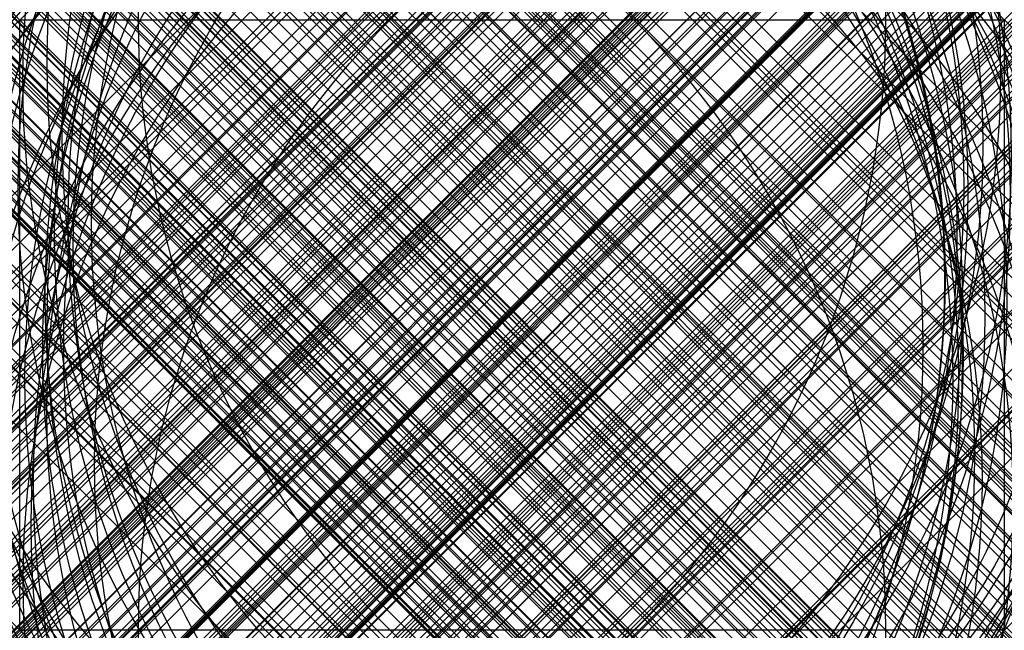
# Model space of a CAD drawing. Extents: x -0.791 to -0.223, y 0.219 to 0.572.
import ezdxf

# ---------------------------------------------------------------- set-up
doc = ezdxf.new("R2010")
doc.units = 0
doc.header["$MEASUREMENT"] = 0
doc.header["$PDMODE"] = 35

msp = doc.modelspace()

# ---------------------------------------------------------------- linework, layer by layer
msp.add_lwpolyline([(-0.79122, 0.57182), (-0.22267, 0.57182), (-0.22267, 0.21942), (-0.79122, 0.21942)], close=True)
for p in [(-0.79122, 0.57182), (-0.79122, 0.57182), (-0.79122, 0.57182), (-0.79122, 0.57182), (-0.79122, 0.57182), (-0.79122, 0.57182), (-0.79122, 0.57182), (-0.79122, 0.57182), (-0.79122, 0.57182), (-0.79122, 0.57182), (-0.22267, 0.57182), (-0.22267, 0.57182), (-0.22267, 0.57182), (-0.22267, 0.57182), (-0.22267, 0.57182), (-0.22267, 0.57182), (-0.22267, 0.57182), (-0.22267, 0.57182), (-0.22267, 0.57182), (-0.22267, 0.57182), (-0.22267, 0.57182), (-0.22267, 0.57182), (-0.49571, 0.54763), (-0.27541, 0.54699), (-0.72485, 0.54093), (-0.56169, 0.54537), (-0.47277, 0.54129), (-0.37063, 0.53969), (-0.28941, 0.53681), (-0.48359, 0.53074), (-0.60598, 0.52456), (-0.57111, 0.52805), (-0.45488, 0.52319), (-0.63722, 0.52201), (-0.37199, 0.51779), (-0.5303, 0.51615), (-0.49578, 0.5131), (-0.65321, 0.51048), (-0.64228, 0.50774), (-0.66218, 0.50544), (-0.53536, 0.50373), (-0.26665, 0.50473), (-0.73508, 0.49938), (-0.71866, 0.49343), (-0.60815, 0.49244), (-0.38369, 0.49196), (-0.40583, 0.4887), (-0.68388, 0.48166), (-0.65691, 0.48175), (-0.65457, 0.47947), (-0.74613, 0.47483), (-0.74374, 0.4731), (-0.33947, 0.47624), (-0.29215, 0.47504), (-0.71923, 0.46999), (-0.65752, 0.47177), (-0.62283, 0.47079), (-0.57601, 0.46787), (-0.63553, 0.46094), (-0.63266, 0.45577), (-0.57068, 0.45796), (-0.45624, 0.45569), (-0.371, 0.45965), (-0.26329, 0.45673), (-0.39858, 0.45209), (-0.24974, 0.45463), (-0.74999, 0.4468), (-0.60427, 0.44592), (-0.36913, 0.44811), (-0.33771, 0.44363), (-0.2711, 0.44651), (-0.35171, 0.43887), (-0.26037, 0.43995), (-0.40057, 0.43659), (-0.34225, 0.43268), (-0.56188, 0.43158), (-0.45699, 0.43003), (-0.32138, 0.42745), (-0.75722, 0.4213), (-0.75686, 0.42282), (-0.43429, 0.42316), (-0.38487, 0.42549), (-0.6498, 0.41757), (-0.6183, 0.41868), (-0.47092, 0.42029), (-0.74683, 0.40967), (-0.72122, 0.41034), (-0.68404, 0.41324), (-0.66568, 0.4135), (-0.31013, 0.40994), (-0.27648, 0.41171), (-0.58817, 0.40781), (-0.73387, 0.4009), (-0.5016, 0.39835), (-0.38806, 0.39783), (-0.27537, 0.39671), (-0.31023, 0.39126), (-0.76965, 0.38251), (-0.33261, 0.38469), (-0.26582, 0.38172), (-0.74645, 0.37789), (-0.5299, 0.37942), (-0.27795, 0.3805), (-0.74695, 0.37233), (-0.68958, 0.37438), (-0.49451, 0.37024), (-0.75246, 0.36482), (-0.7491, 0.36428), (-0.64534, 0.36806), (-0.57335, 0.36886), (-0.34406, 0.3656), (-0.28818, 0.36485), (-0.69588, 0.36181), (-0.64827, 0.35853), (-0.64608, 0.35906), (-0.58512, 0.36361), (-0.52599, 0.36107), (-0.68994, 0.35303), (-0.6765, 0.35404), (-0.61437, 0.35566), (-0.48005, 0.35317), (-0.47655, 0.35257), (-0.45871, 0.35626), (-0.42756, 0.35612), (-0.65464, 0.34896), (-0.48983, 0.35006), (-0.41338, 0.35119), (-0.6328, 0.34478), (-0.62856, 0.34328), (-0.59779, 0.34346), (-0.27554, 0.34547), (-0.63016, 0.33024), (-0.6218, 0.33032), (-0.57792, 0.33305), (-0.67334, 0.32564), (-0.43059, 0.32512), (-0.43057, 0.32777), (-0.41812, 0.32612), (-0.73982, 0.32032), (-0.63054, 0.31694), (-0.55863, 0.3136), (-0.50352, 0.31495), (-0.24803, 0.31585), (-0.63651, 0.31011), (-0.623, 0.30758), (-0.31452, 0.30801), (-0.73552, 0.30588), (-0.69959, 0.30347), (-0.43046, 0.30563), (-0.28329, 0.30501), (-0.5456, 0.29958), (-0.71766, 0.29385), (-0.6205, 0.2927), (-0.51658, 0.29458), (-0.32475, 0.29011), (-0.58967, 0.28538), (-0.53711, 0.28718), (-0.53724, 0.27983), (-0.28466, 0.28007), (-0.54946, 0.27367), (-0.51093, 0.27758), (-0.47005, 0.2755), (-0.45912, 0.27712), (-0.39572, 0.27414), (-0.38208, 0.27368), (-0.69167, 0.26723), (-0.62689, 0.26157), (-0.55396, 0.26236), (-0.50258, 0.26351), (-0.39125, 0.26073), (-0.30366, 0.25672), (-0.31294, 0.25388), (-0.47039, 0.24478), (-0.28921, 0.2481), (-0.69756, 0.24206), (-0.65515, 0.24161), (-0.41768, 0.24336), (-0.79122, 0.21942), (-0.79122, 0.21942), (-0.79122, 0.21942), (-0.79122, 0.21942), (-0.79122, 0.21942), (-0.79122, 0.21942), (-0.79122, 0.21942), (-0.79122, 0.21942), (-0.79122, 0.21942), (-0.79122, 0.21942), (-0.79122, 0.21942), (-0.22267, 0.21942), (-0.22267, 0.21942), (-0.22267, 0.21942), (-0.22267, 0.21942), (-0.22267, 0.21942), (-0.22267, 0.21942), (-0.22267, 0.21942), (-0.22267, 0.21942), (-0.22267, 0.21942), (-0.22267, 0.21942), (-0.22267, 0.21942)]:
    msp.add_point(p)

doc.saveas('drawing.dxf')
